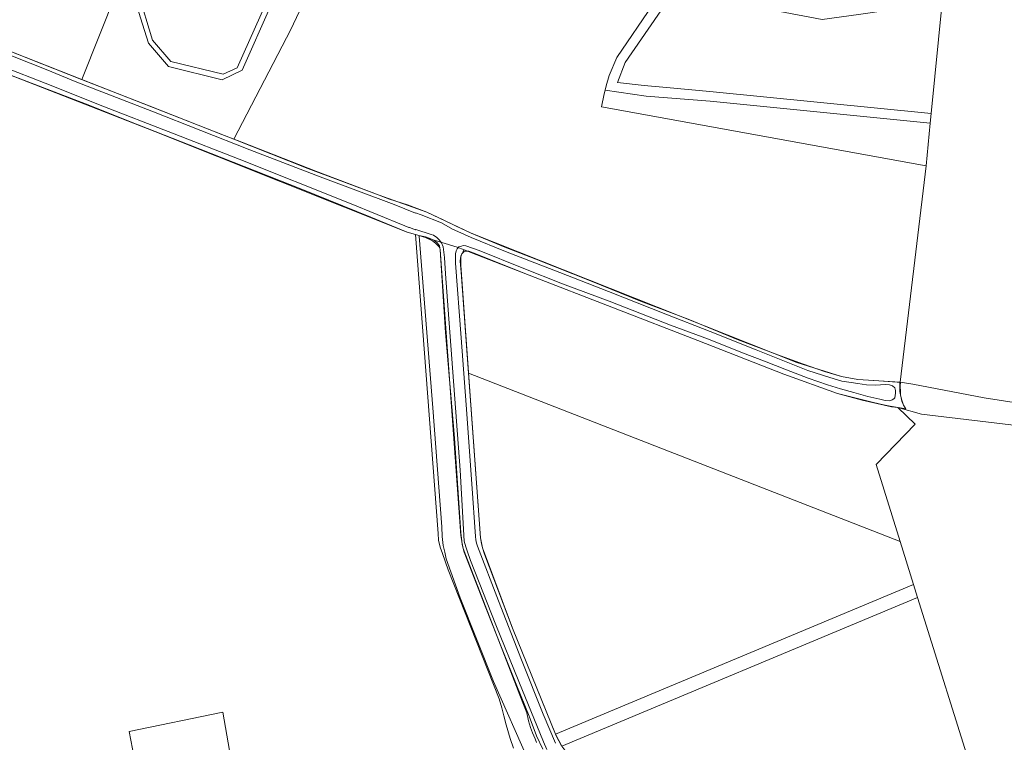
# Model space of a CAD drawing. Units: inches. Extents: x 201963 to 205230, y 437933 to 440940.
# Drawn here: x 203695 to 204113, y 439483 to 439789 of the extents above; entities that cross this region are included whole.
import ezdxf

# ---------------------------------------------------------------- set-up
doc = ezdxf.new("R2010")
doc.units = ezdxf.units.IN
doc.header["$MEASUREMENT"] = 0
doc.layers.add('Perceel', color=7, linetype='Continuous', lineweight=0)
doc.layers.add('PlantCover', color=7, linetype='Continuous', lineweight=0)

msp = doc.modelspace()

# ---------------------------------------------------------------- linework, layer by layer
at = {"layer": 'Perceel'}
for points in [[(203721.777, 439763.882), (203736.599, 439800.966), (203741.435, 439819.41), (203746.69, 439862.143), (203752.278, 439961.281), (203738.104, 439962.966), (203693.802, 439963.196), (203568.261, 439962.151), (203538.166, 439833.652), (203556.52, 439827.41), (203573.24, 439821.95), (203586.5, 439817.05), (203616.87, 439805.27), (203669.02, 439784.78), (203721.777, 439763.882)], [(203812.26, 439823.992), (203809.929, 439835.427), (203760.811, 439857.561), (203766.152, 439870.211), (203777.946, 439883.569), (203787.814, 439907.751), (203791.131, 439936.562), (203797.942, 439942.554), (203799.418, 439947.686), (203777.014, 439949.63), (203770.503, 439934.592), (203771.206, 439917.518), (203755.483, 439869.049), (203755.834, 439861.019), (203759.993, 439847.5), (203750.174, 439821.183), (203751.136, 439814.119), (203745.693, 439800.758), (203751.78, 439780.631), (203759.65, 439771.531), (203781.747, 439766.182), (203787.642, 439768.872), (203812.26, 439823.992)], [(203830.054, 439828.476), (203829.368, 439826.506), (203827.958, 439822.459), (203843.757, 439819.299), (203964.103, 439795.853), (203948.697, 439773.198), (203945.493, 439765.679), (203944.17, 439761.31), (203943.728, 439759.464), (203961.187, 439756.879), (203988.265, 439754.729), (204081.609, 439745.373), (204082.01, 439749.495), (203988.064, 439758.896), (203971.248, 439760.379), (203960.224, 439761.402), (203948.946, 439762.628), (203952.253, 439771.164), (203973.037, 439801.45), (203884.299, 439818.564), (203856.867, 439823.204), (203846.453, 439825.446), (203830.4, 439829.47), (203830.054, 439828.476)], [(204079.854, 439727.336), (203942.184, 439752.317), (203943.355, 439757.906), (203943.728, 439759.464), (203944.17, 439761.31), (203945.493, 439765.679), (203948.697, 439773.198), (203964.103, 439795.853), (203843.757, 439819.299), (203827.958, 439822.459), (203810.411, 439785.119), (203786.287, 439738.61), (203817.697, 439726.22), (203847.86, 439714.92), (203868.18, 439707.6), (203886.88, 439698.69), (204025.094, 439643.878), (204043.95, 439637.97), (204050.88, 439636.66), (204068.85, 439635.53), (204079.854, 439727.336)], [(204081.363, 439795.85), (204051.183, 439791.556), (204035.735, 439789.357), (203973.037, 439801.45), (203952.253, 439771.164), (203948.946, 439762.628), (203960.224, 439761.402), (203971.248, 439760.379), (203988.064, 439758.896), (204082.01, 439749.495), (204086.595, 439796.594), (204081.363, 439795.85)], [(204079.854, 439727.336), (204081.609, 439745.373), (203988.265, 439754.729), (203961.187, 439756.879), (203943.728, 439759.464), (203943.355, 439757.906), (203942.184, 439752.317), (204079.854, 439727.336)], [(204068.804, 439567.971), (204058.603, 439600.635), (204075.156, 439617.693), (204067.876, 439624.765), (204065.103, 439625.145), (204052.743, 439627.989), (204042.32, 439630.74), (204019.48, 439638.95), (203983.09, 439653.21), (203911.52, 439680.91), (203889.32, 439689.631), (203883.91, 439691.729), (203883.47, 439690.936), (203882.782, 439689.577), (203882.448, 439688.233), (203882.293, 439686.871), (203882.625, 439682.25), (203885.805, 439639.411), (204068.804, 439567.971)], [(203890.91, 439569.6), (203891.77, 439565.34), (203904.49, 439531.21), (203922.668, 439486.349), (204074.536, 439549.689), (204068.804, 439567.971), (203885.805, 439639.411), (203890.91, 439569.6)], [(204074.536, 439549.689), (203922.668, 439486.349), (203925.417, 439481.176), (204076.196, 439544.233), (204074.536, 439549.689)], [(204003.15, 439399.25), (204003.723, 439397.801), (204037.869, 439408.932), (204068.158, 439418.825), (204110.998, 439432.67), (204100.584, 439466.207), (204076.196, 439544.233), (203925.417, 439481.176), (203929.23, 439476.08), (203952.69, 439453.48), (203990.9, 439417.79), (203997.59, 439410.05), (204001.17, 439404.75), (204003.15, 439399.25)], [(203757.471, 439410.001), (203794.615, 439425.002), (203789.555, 439450.039), (203781.638, 439495.554), (203741.9, 439487.38), (203751.108, 439439.673), (203757.471, 439410.001)]]:
    msp.add_lwpolyline(points, close=True, dxfattribs=at)
for points in [[(203736.599, 439800.966), (203721.777, 439763.882), (203786.287, 439738.61), (203810.411, 439785.119), (203827.958, 439822.459)], [(203814.394, 439823.483), (203789.826, 439767.956), (203781.391, 439763.794), (203758.582, 439769.448), (203750.052, 439779.362), (203743.458, 439800.505)], [(203904.937, 439480.297), (203903.523, 439484.508), (203901.705, 439490.171), (203900.731, 439494.086), (203899.947, 439497.411), (203898.749, 439501.289), (203877.227, 439556.026), (203874.708, 439562.862), (203873.842, 439565.574), (203873.147, 439568.499), (203872.871, 439571.402), (203863.28, 439698.188), (203859.77, 439699.17), (203752.762, 439741.892), (203690.23, 439766.34), (203651.65, 439781.7), (203634.275, 439789.237), (203648.363, 439569.581), (203675.031, 439425.598)], [(204125.44, 439625.74), (204104.48, 439628.94), (204074.252, 439634.742), (204068.85, 439635.53), (204050.88, 439636.66), (204043.95, 439637.97), (204025.094, 439643.878), (203886.88, 439698.69), (203868.18, 439707.6), (203847.86, 439714.92), (203817.697, 439726.22), (203786.287, 439738.61), (203721.777, 439763.882), (203669.02, 439784.78)], [(203690.23, 439766.34), (203752.762, 439741.892), (203859.77, 439699.17), (203863.28, 439698.188), (203867.525, 439696.887), (203880.971, 439692.87), (203883.91, 439691.729), (203889.32, 439689.631), (203911.52, 439680.91), (203983.09, 439653.21), (204019.48, 439638.95), (204042.32, 439630.74), (204052.743, 439627.989), (204065.103, 439625.145), (204067.876, 439624.765), (204077.917, 439622.041), (204156.033, 439612.703)], [(203914.678, 439482.78), (203914.032, 439484.308), (203913.009, 439486.856), (203912.121, 439489.15), (203911.236, 439491.974), (203910.467, 439495.347), (203908.601, 439500.334), (203884.638, 439561.99), (203883.556, 439565.034), (203883.056, 439567.209), (203882.593, 439570.541), (203873.986, 439689.743), (203873.789, 439692.037), (203873.203, 439693.068), (203871.904, 439694.371), (203870.496, 439695.495), (203867.525, 439696.887), (203863.28, 439698.188), (203863.28, 439698.188), (203872.871, 439571.402), (203873.147, 439568.499), (203873.842, 439565.574), (203874.708, 439562.862), (203877.227, 439556.026), (203898.749, 439501.289), (203899.947, 439497.411), (203900.731, 439494.086), (203901.705, 439490.171), (203903.523, 439484.508), (203904.937, 439480.297)], [(203925.417, 439481.176), (203922.668, 439486.349), (203904.49, 439531.21), (203891.77, 439565.34), (203890.91, 439569.6), (203885.805, 439639.411), (203882.625, 439682.25), (203882.293, 439686.871), (203882.448, 439688.233), (203882.782, 439689.577), (203883.47, 439690.936), (203883.91, 439691.729), (203883.91, 439691.729), (203880.971, 439692.87), (203867.525, 439696.887), (203870.496, 439695.495), (203871.904, 439694.371), (203873.203, 439693.068), (203873.789, 439692.037), (203873.986, 439689.743), (203882.593, 439570.541), (203883.056, 439567.209), (203883.556, 439565.034), (203884.638, 439561.99), (203908.601, 439500.334), (203910.467, 439495.347), (203911.236, 439491.974), (203912.121, 439489.15), (203913.009, 439486.856), (203914.032, 439484.308), (203914.678, 439482.78)], [(203751.108, 439439.673), (203741.9, 439487.38), (203781.638, 439495.554), (203781.638, 439495.554), (203789.555, 439450.039)]]:
    msp.add_lwpolyline(points, dxfattribs=at)
at = {"layer": 'PlantCover'}
for p, q in [((203704.93, 439770.51), (203669.02, 439784.78)), ((203704.93, 439770.51), (203669.02, 439784.78)), ((203704.93, 439770.51), (203669.02, 439784.78)), ((203704.93, 439770.51), (203669.02, 439784.78)), ((203680.12, 439778.68), (203706.71, 439768.17)), ((203680.12, 439778.68), (203706.71, 439768.17)), ((203680.12, 439778.68), (203706.71, 439768.17)), ((203680.12, 439778.68), (203706.71, 439768.17)), ((203708.81, 439761.39), (203674.07, 439774.97)), ((203708.81, 439761.39), (203674.07, 439774.97)), ((203708.81, 439761.39), (203674.07, 439774.97)), ((203708.81, 439761.39), (203674.07, 439774.97)), ((203721.736, 439763.917), (203704.93, 439770.51)), ((203721.736, 439763.917), (203704.93, 439770.51)), ((203721.736, 439763.917), (203704.93, 439770.51)), ((203721.736, 439763.917), (203704.93, 439770.51)), ((203690.23, 439766.34), (203725.28, 439752.87)), ((203690.23, 439766.34), (203725.28, 439752.87)), ((203690.23, 439766.34), (203725.28, 439752.87)), ((203690.23, 439766.34), (203725.28, 439752.87)), ((203706.71, 439768.17), (203719.79, 439762.82)), ((203706.71, 439768.17), (203719.79, 439762.82)), ((203706.71, 439768.17), (203719.79, 439762.82)), ((203706.71, 439768.17), (203719.79, 439762.82)), ((203719.79, 439762.82), (203751.5, 439750.52)), ((203719.79, 439762.82), (203751.5, 439750.52)), ((203719.79, 439762.82), (203751.5, 439750.52)), ((203719.79, 439762.82), (203751.5, 439750.52)), ((203750.33, 439752.7), (203721.736, 439763.917)), ((203750.33, 439752.7), (203721.736, 439763.917)), ((203750.33, 439752.7), (203721.736, 439763.917)), ((203750.33, 439752.7), (203721.736, 439763.917)), ((203728.96, 439753.38), (203708.81, 439761.39)), ((203728.96, 439753.38), (203708.81, 439761.39)), ((203728.96, 439753.38), (203708.81, 439761.39)), ((203728.96, 439753.38), (203708.81, 439761.39)), ((203761.01, 439740.85), (203728.96, 439753.38)), ((203761.01, 439740.85), (203728.96, 439753.38)), ((203761.01, 439740.85), (203728.96, 439753.38)), ((203761.01, 439740.85), (203728.96, 439753.38)), ((203725.28, 439752.87), (203745.67, 439744.67)), ((203725.28, 439752.87), (203745.67, 439744.67)), ((203725.28, 439752.87), (203745.67, 439744.67)), ((203725.28, 439752.87), (203745.67, 439744.67)), ((203781.195, 439740.605), (203750.33, 439752.7)), ((203781.195, 439740.605), (203750.33, 439752.7)), ((203781.195, 439740.605), (203750.33, 439752.7)), ((203781.195, 439740.605), (203750.33, 439752.7)), ((203751.5, 439750.52), (203793.12, 439734.1)), ((203751.5, 439750.52), (203793.12, 439734.1)), ((203751.5, 439750.52), (203793.12, 439734.1)), ((203751.5, 439750.52), (203793.12, 439734.1)), ((203745.67, 439744.67), (203767.3, 439736.27)), ((203745.67, 439744.67), (203767.3, 439736.27)), ((203745.67, 439744.67), (203767.3, 439736.27)), ((203745.67, 439744.67), (203767.3, 439736.27)), ((203788.6, 439730.21), (203761.01, 439740.85)), ((203788.6, 439730.21), (203761.01, 439740.85)), ((203788.6, 439730.21), (203761.01, 439740.85)), ((203788.6, 439730.21), (203761.01, 439740.85)), ((203789.63, 439737.3), (203781.195, 439740.605)), ((203789.63, 439737.3), (203781.195, 439740.605)), ((203789.63, 439737.3), (203781.195, 439740.605)), ((203789.63, 439737.3), (203781.195, 439740.605)), ((203821.06, 439725.01), (203789.63, 439737.3)), ((203821.06, 439725.01), (203789.63, 439737.3)), ((203821.06, 439725.01), (203789.63, 439737.3)), ((203821.06, 439725.01), (203789.63, 439737.3)), ((203767.3, 439736.27), (203785.98, 439728.94)), ((203767.3, 439736.27), (203785.98, 439728.94)), ((203767.3, 439736.27), (203785.98, 439728.94)), ((203767.3, 439736.27), (203785.98, 439728.94)), ((203793.12, 439734.1), (203822.87, 439722.6)), ((203793.12, 439734.1), (203822.87, 439722.6)), ((203793.12, 439734.1), (203822.87, 439722.6)), ((203793.12, 439734.1), (203822.87, 439722.6)), ((203785.98, 439728.94), (203814.71, 439717.58)), ((203785.98, 439728.94), (203814.71, 439717.58)), ((203785.98, 439728.94), (203814.71, 439717.58)), ((203785.98, 439728.94), (203814.71, 439717.58)), ((203835.37, 439711.52), (203788.6, 439730.21)), ((203835.37, 439711.52), (203788.6, 439730.21)), ((203835.37, 439711.52), (203788.6, 439730.21)), ((203835.37, 439711.52), (203788.6, 439730.21)), ((203847.87, 439714.93), (203821.06, 439725.01)), ((203847.87, 439714.93), (203821.06, 439725.01)), ((203847.87, 439714.93), (203821.06, 439725.01)), ((203847.87, 439714.93), (203821.06, 439725.01)), ((203822.87, 439722.6), (203854.25, 439710.86)), ((203822.87, 439722.6), (203854.25, 439710.86)), ((203822.87, 439722.6), (203854.25, 439710.86)), ((203822.87, 439722.6), (203854.25, 439710.86)), ((203814.71, 439717.58), (203844.42, 439705.52)), ((203814.71, 439717.58), (203844.42, 439705.52)), ((203814.71, 439717.58), (203844.42, 439705.52)), ((203814.71, 439717.58), (203844.42, 439705.52)), ((203850.469, 439713.924), (203847.87, 439714.93)), ((203850.469, 439713.924), (203847.87, 439714.93)), ((203850.469, 439713.924), (203847.87, 439714.93)), ((203850.469, 439713.924), (203847.87, 439714.93)), ((203852.36, 439713.21), (203850.469, 439713.924)), ((203852.36, 439713.21), (203850.469, 439713.924)), ((203852.36, 439713.21), (203850.469, 439713.924)), ((203852.36, 439713.21), (203850.469, 439713.924)), ((203859.9, 439710.79), (203852.36, 439713.21)), ((203859.9, 439710.79), (203852.36, 439713.21)), ((203859.9, 439710.79), (203852.36, 439713.21)), ((203859.9, 439710.79), (203852.36, 439713.21)), ((203858.75, 439701.88), (203835.37, 439711.52)), ((203858.75, 439701.88), (203835.37, 439711.52)), ((203858.75, 439701.88), (203835.37, 439711.52)), ((203858.75, 439701.88), (203835.37, 439711.52)), ((203854.25, 439710.86), (203863.283, 439707.279)), ((203854.25, 439710.86), (203863.283, 439707.279)), ((203854.25, 439710.86), (203863.283, 439707.279)), ((203854.25, 439710.86), (203863.283, 439707.279)), ((203868.18, 439707.6), (203859.9, 439710.79)), ((203868.18, 439707.6), (203859.9, 439710.79)), ((203868.18, 439707.6), (203859.9, 439710.79)), ((203868.18, 439707.6), (203859.9, 439710.79)), ((203875.08, 439704.43), (203868.18, 439707.6)), ((203875.08, 439704.43), (203868.18, 439707.6)), ((203875.08, 439704.43), (203868.18, 439707.6)), ((203875.08, 439704.43), (203868.18, 439707.6)), ((203844.42, 439705.52), (203859.77, 439699.17)), ((203844.42, 439705.52), (203859.77, 439699.17)), ((203844.42, 439705.52), (203859.77, 439699.17)), ((203844.42, 439705.52), (203859.77, 439699.17)), ((203863.283, 439707.279), (203863.32, 439707.37)), ((203863.283, 439707.279), (203863.32, 439707.37)), ((203863.283, 439707.279), (203863.32, 439707.37)), ((203863.283, 439707.279), (203863.32, 439707.37)), ((203863.32, 439707.37), (203865.8, 439706.47)), ((203863.32, 439707.37), (203865.8, 439706.47)), ((203863.32, 439707.37), (203865.8, 439706.47)), ((203863.32, 439707.37), (203865.8, 439706.47)), ((203865.8, 439706.47), (203874.32, 439703.15)), ((203865.8, 439706.47), (203874.32, 439703.15)), ((203865.8, 439706.47), (203874.32, 439703.15)), ((203865.8, 439706.47), (203874.32, 439703.15)), ((203880.59, 439701.7), (203875.08, 439704.43)), ((203880.59, 439701.7), (203875.08, 439704.43)), ((203880.59, 439701.7), (203875.08, 439704.43)), ((203880.59, 439701.7), (203875.08, 439704.43)), ((203860.54, 439701.18), (203858.75, 439701.88)), ((203860.54, 439701.18), (203858.75, 439701.88)), ((203860.54, 439701.18), (203858.75, 439701.88)), ((203860.54, 439701.18), (203858.75, 439701.88)), ((203859.77, 439699.17), (203864.781, 439697.768)), ((203859.77, 439699.17), (203864.781, 439697.768)), ((203859.77, 439699.17), (203864.781, 439697.768)), ((203859.77, 439699.17), (203864.781, 439697.768)), ((203860.79, 439701.16), (203860.54, 439701.18)), ((203860.79, 439701.16), (203860.54, 439701.18)), ((203860.79, 439701.16), (203860.54, 439701.18)), ((203860.79, 439701.16), (203860.54, 439701.18)), ((203863.37, 439700.22), (203860.79, 439701.16)), ((203863.37, 439700.22), (203860.79, 439701.16)), ((203863.37, 439700.22), (203860.79, 439701.16)), ((203863.37, 439700.22), (203860.79, 439701.16)), ((203863.414, 439700.324), (203863.37, 439700.22)), ((203863.414, 439700.324), (203863.37, 439700.22)), ((203863.414, 439700.324), (203863.37, 439700.22)), ((203863.414, 439700.324), (203863.37, 439700.22)), ((203870.02, 439698.25), (203863.414, 439700.324)), ((203870.02, 439698.25), (203863.414, 439700.324)), ((203870.02, 439698.25), (203863.414, 439700.324)), ((203870.02, 439698.25), (203863.414, 439700.324)), ((203874.32, 439703.15), (203878.95, 439700.44)), ((203874.32, 439703.15), (203878.95, 439700.44)), ((203874.32, 439703.15), (203878.95, 439700.44)), ((203874.32, 439703.15), (203878.95, 439700.44)), ((203878.95, 439700.44), (203881.33, 439699.51)), ((203878.95, 439700.44), (203881.33, 439699.51)), ((203878.95, 439700.44), (203881.33, 439699.51)), ((203878.95, 439700.44), (203881.33, 439699.51)), ((203886.88, 439698.69), (203880.59, 439701.7)), ((203886.88, 439698.69), (203880.59, 439701.7)), ((203886.88, 439698.69), (203880.59, 439701.7)), ((203886.88, 439698.69), (203880.59, 439701.7)), ((203881.33, 439699.51), (203887, 439696.93)), ((203881.33, 439699.51), (203887, 439696.93)), ((203881.33, 439699.51), (203887, 439696.93)), ((203881.33, 439699.51), (203887, 439696.93)), ((203864.81, 439697.76), (203864.781, 439697.768)), ((203864.781, 439697.768), (203864.819, 439697.549)), ((203864.81, 439697.76), (203864.781, 439697.768)), ((203864.781, 439697.768), (203864.819, 439697.549)), ((203864.781, 439697.768), (203864.81, 439697.76)), ((203864.781, 439697.768), (203864.81, 439697.76)), ((203864.781, 439697.768), (203864.81, 439697.76)), ((203864.781, 439697.768), (203864.81, 439697.76)), ((203867.62, 439697.24), (203864.81, 439697.76)), ((203867.62, 439697.24), (203864.81, 439697.76)), ((203864.81, 439697.76), (203867.62, 439697.24)), ((203864.81, 439697.76), (203867.62, 439697.24)), ((203864.81, 439697.76), (203867.62, 439697.24)), ((203864.81, 439697.76), (203867.62, 439697.24)), ((203864.819, 439697.549), (203870.72, 439624.64)), ((203864.819, 439697.549), (203870.72, 439624.64)), ((203869.76, 439696.38), (203867.62, 439697.24)), ((203869.76, 439696.38), (203867.62, 439697.24)), ((203867.62, 439697.24), (203869.76, 439696.38)), ((203867.62, 439697.24), (203869.76, 439696.38)), ((203867.62, 439697.24), (203869.76, 439696.38)), ((203867.62, 439697.24), (203869.76, 439696.38)), ((203871.48, 439695.53), (203869.76, 439696.38)), ((203871.48, 439695.53), (203869.76, 439696.38)), ((203869.76, 439696.38), (203871.48, 439695.53)), ((203869.76, 439696.38), (203871.48, 439695.53)), ((203869.76, 439696.38), (203871.48, 439695.53)), ((203869.76, 439696.38), (203871.48, 439695.53)), ((203870.96, 439697.87), (203870.02, 439698.25)), ((203870.96, 439697.87), (203870.02, 439698.25)), ((203870.96, 439697.87), (203870.02, 439698.25)), ((203870.96, 439697.87), (203870.02, 439698.25)), ((203872.32, 439696.93), (203870.96, 439697.87)), ((203872.32, 439696.93), (203870.96, 439697.87)), ((203872.32, 439696.93), (203870.96, 439697.87)), ((203872.32, 439696.93), (203870.96, 439697.87)), ((203872.66, 439694.49), (203871.48, 439695.53)), ((203872.66, 439694.49), (203871.48, 439695.53)), ((203871.48, 439695.53), (203872.66, 439694.49)), ((203871.48, 439695.53), (203872.66, 439694.49)), ((203871.48, 439695.53), (203872.66, 439694.49)), ((203871.48, 439695.53), (203872.66, 439694.49)), ((203873.38, 439695.89), (203872.32, 439696.93)), ((203873.38, 439695.89), (203872.32, 439696.93)), ((203873.38, 439695.89), (203872.32, 439696.93)), ((203873.38, 439695.89), (203872.32, 439696.93)), ((203874.31, 439694.69), (203873.38, 439695.89)), ((203874.31, 439694.69), (203873.38, 439695.89)), ((203874.31, 439694.69), (203873.38, 439695.89)), ((203874.31, 439694.69), (203873.38, 439695.89)), ((203901.27, 439692.89), (203886.88, 439698.69)), ((203901.27, 439692.89), (203886.88, 439698.69)), ((203901.27, 439692.89), (203886.88, 439698.69)), ((203901.27, 439692.89), (203886.88, 439698.69)), ((203887, 439696.93), (203901.43, 439691.05)), ((203887, 439696.93), (203901.43, 439691.05)), ((203887, 439696.93), (203901.43, 439691.05)), ((203887, 439696.93), (203901.43, 439691.05)), ((203873.48, 439693.34), (203872.66, 439694.49)), ((203873.48, 439693.34), (203872.66, 439694.49)), ((203872.66, 439694.49), (203873.48, 439693.34)), ((203872.66, 439694.49), (203873.48, 439693.34)), ((203872.66, 439694.49), (203873.48, 439693.34)), ((203872.66, 439694.49), (203873.48, 439693.34)), ((203873.84, 439691.64), (203873.48, 439693.34)), ((203873.84, 439691.64), (203873.48, 439693.34)), ((203873.48, 439693.34), (203873.84, 439691.64)), ((203873.48, 439693.34), (203873.84, 439691.64)), ((203873.48, 439693.34), (203873.84, 439691.64)), ((203873.48, 439693.34), (203873.84, 439691.64)), ((203876.08, 439656.63), (203873.84, 439691.64)), ((203876.08, 439656.63), (203873.84, 439691.64)), ((203873.84, 439691.64), (203876.08, 439656.63)), ((203873.84, 439691.64), (203876.08, 439656.63)), ((203873.84, 439691.64), (203876.08, 439656.63)), ((203873.84, 439691.64), (203876.08, 439656.63)), ((203875.03, 439692.98), (203874.31, 439694.69)), ((203875.03, 439692.98), (203874.31, 439694.69)), ((203875.03, 439692.98), (203874.31, 439694.69)), ((203875.03, 439692.98), (203874.31, 439694.69)), ((203875.57, 439688.46), (203875.03, 439692.98)), ((203875.57, 439688.46), (203875.03, 439692.98)), ((203875.57, 439688.46), (203875.03, 439692.98)), ((203875.57, 439688.46), (203875.03, 439692.98)), ((203880.52, 439691.2), (203880.25, 439689.96)), ((203880.52, 439691.2), (203880.25, 439689.96)), ((203880.52, 439691.2), (203880.25, 439689.96)), ((203880.52, 439691.2), (203880.25, 439689.96)), ((203880.93, 439692.14), (203880.52, 439691.2)), ((203880.93, 439692.14), (203880.52, 439691.2)), ((203880.93, 439692.14), (203880.52, 439691.2)), ((203880.93, 439692.14), (203880.52, 439691.2)), ((203881.74, 439692.93), (203880.93, 439692.14)), ((203881.74, 439692.93), (203880.93, 439692.14)), ((203881.74, 439692.93), (203880.93, 439692.14)), ((203881.74, 439692.93), (203880.93, 439692.14)), ((203882.88, 439693.31), (203881.74, 439692.93)), ((203882.88, 439693.31), (203881.74, 439692.93)), ((203882.88, 439693.31), (203881.74, 439692.93)), ((203882.88, 439693.31), (203881.74, 439692.93)), ((203883.59, 439693.46), (203882.88, 439693.31)), ((203883.59, 439693.46), (203882.88, 439693.31)), ((203883.59, 439693.46), (203882.88, 439693.31)), ((203883.59, 439693.46), (203882.88, 439693.31)), ((203883.03, 439689.99), (203883.64, 439690.76)), ((203883.03, 439689.99), (203883.64, 439690.76)), ((203883.03, 439689.99), (203883.64, 439690.76)), ((203883.03, 439689.99), (203883.64, 439690.76)), ((203884.72, 439693.35), (203883.59, 439693.46)), ((203884.72, 439693.35), (203883.59, 439693.46)), ((203884.72, 439693.35), (203883.59, 439693.46)), ((203884.72, 439693.35), (203883.59, 439693.46)), ((203883.64, 439690.76), (203884.52, 439691.11)), ((203883.64, 439690.76), (203884.52, 439691.11)), ((203883.64, 439690.76), (203884.52, 439691.11)), ((203883.64, 439690.76), (203884.52, 439691.11)), ((203884.52, 439691.11), (203885.91, 439691.14)), ((203884.52, 439691.11), (203885.91, 439691.14)), ((203884.52, 439691.11), (203885.91, 439691.14)), ((203884.52, 439691.11), (203885.91, 439691.14)), ((203890.34, 439691.37), (203884.72, 439693.35)), ((203890.34, 439691.37), (203884.72, 439693.35)), ((203890.34, 439691.37), (203884.72, 439693.35)), ((203890.34, 439691.37), (203884.72, 439693.35)), ((203885.91, 439691.14), (203887.72, 439690.37)), ((203885.91, 439691.14), (203887.72, 439690.37)), ((203885.91, 439691.14), (203887.72, 439690.37)), ((203885.91, 439691.14), (203887.72, 439690.37)), ((203908.6, 439684.07), (203890.34, 439691.37)), ((203908.6, 439684.07), (203890.34, 439691.37)), ((203908.6, 439684.07), (203890.34, 439691.37)), ((203908.6, 439684.07), (203890.34, 439691.37)), ((203914.3, 439687.69), (203901.27, 439692.89)), ((203914.3, 439687.69), (203901.27, 439692.89)), ((203914.3, 439687.69), (203901.27, 439692.89)), ((203914.3, 439687.69), (203901.27, 439692.89)), ((203901.43, 439691.05), (203924.5, 439682.09)), ((203901.43, 439691.05), (203924.5, 439682.09)), ((203901.43, 439691.05), (203924.5, 439682.09)), ((203901.43, 439691.05), (203924.5, 439682.09)), ((203876.07, 439681.49), (203875.57, 439688.46)), ((203876.07, 439681.49), (203875.57, 439688.46)), ((203876.07, 439681.49), (203875.57, 439688.46)), ((203876.07, 439681.49), (203875.57, 439688.46)), ((203880.25, 439689.96), (203880.22, 439688.52)), ((203880.25, 439689.96), (203880.22, 439688.52)), ((203880.25, 439689.96), (203880.22, 439688.52)), ((203880.25, 439689.96), (203880.22, 439688.52)), ((203880.22, 439688.52), (203880.33, 439686.04)), ((203880.22, 439688.52), (203880.33, 439686.04)), ((203880.22, 439688.52), (203880.33, 439686.04)), ((203880.22, 439688.52), (203880.33, 439686.04)), ((203882.49, 439685.02), (203882.52, 439687.87)), ((203882.49, 439685.02), (203882.52, 439687.87)), ((203882.49, 439685.02), (203882.52, 439687.87)), ((203882.49, 439685.02), (203882.52, 439687.87)), ((203882.52, 439687.87), (203882.55, 439689.21)), ((203882.52, 439687.87), (203882.55, 439689.21)), ((203882.52, 439687.87), (203882.55, 439689.21)), ((203882.52, 439687.87), (203882.55, 439689.21)), ((203882.55, 439689.21), (203883.03, 439689.99)), ((203882.55, 439689.21), (203883.03, 439689.99)), ((203882.55, 439689.21), (203883.03, 439689.99)), ((203882.55, 439689.21), (203883.03, 439689.99)), ((203887.72, 439690.37), (203911.52, 439680.91)), ((203887.72, 439690.37), (203911.52, 439680.91)), ((203887.72, 439690.37), (203911.52, 439680.91)), ((203887.72, 439690.37), (203911.52, 439680.91)), ((203938.26, 439678.32), (203914.3, 439687.69)), ((203938.26, 439678.32), (203914.3, 439687.69)), ((203938.26, 439678.32), (203914.3, 439687.69)), ((203938.26, 439678.32), (203914.3, 439687.69)), ((203880.33, 439686.04), (203882.74, 439654.43)), ((203880.33, 439686.04), (203882.74, 439654.43)), ((203880.33, 439686.04), (203882.74, 439654.43)), ((203880.33, 439686.04), (203882.74, 439654.43)), ((203886.8, 439626.01), (203882.49, 439685.02)), ((203886.8, 439626.01), (203882.49, 439685.02)), ((203886.8, 439626.01), (203882.49, 439685.02)), ((203886.8, 439626.01), (203882.49, 439685.02)), ((203925.71, 439677.32), (203908.6, 439684.07)), ((203925.71, 439677.32), (203908.6, 439684.07)), ((203925.71, 439677.32), (203908.6, 439684.07)), ((203925.71, 439677.32), (203908.6, 439684.07)), ((203877.21, 439666.31), (203876.07, 439681.49)), ((203877.21, 439666.31), (203876.07, 439681.49)), ((203877.21, 439666.31), (203876.07, 439681.49)), ((203877.21, 439666.31), (203876.07, 439681.49)), ((203911.52, 439680.91), (203983.09, 439653.21)), ((203911.52, 439680.91), (203983.09, 439653.21)), ((203911.52, 439680.91), (203983.09, 439653.21)), ((203911.52, 439680.91), (203983.09, 439653.21)), ((203924.5, 439682.09), (203945.18, 439674.04)), ((203924.5, 439682.09), (203945.18, 439674.04)), ((203924.5, 439682.09), (203945.18, 439674.04)), ((203924.5, 439682.09), (203945.18, 439674.04)), ((203958.73, 439669.95), (203938.26, 439678.32)), ((203958.73, 439669.95), (203938.26, 439678.32)), ((203958.73, 439669.95), (203938.26, 439678.32)), ((203958.73, 439669.95), (203938.26, 439678.32)), ((203945.47, 439669.96), (203925.71, 439677.32)), ((203945.47, 439669.96), (203925.71, 439677.32)), ((203945.47, 439669.96), (203925.71, 439677.32)), ((203945.47, 439669.96), (203925.71, 439677.32)), ((203945.18, 439674.04), (203969.47, 439664.45)), ((203945.18, 439674.04), (203969.47, 439664.45)), ((203945.18, 439674.04), (203969.47, 439664.45)), ((203945.18, 439674.04), (203969.47, 439664.45)), ((203971.46, 439659.7), (203945.47, 439669.96)), ((203971.46, 439659.7), (203945.47, 439669.96)), ((203971.46, 439659.7), (203945.47, 439669.96)), ((203971.46, 439659.7), (203945.47, 439669.96)), ((203979.01, 439662.24), (203958.73, 439669.95)), ((203979.01, 439662.24), (203958.73, 439669.95)), ((203979.01, 439662.24), (203958.73, 439669.95)), ((203979.01, 439662.24), (203958.73, 439669.95)), ((203882.2, 439598.2), (203877.21, 439666.31)), ((203882.2, 439598.2), (203877.21, 439666.31)), ((203882.2, 439598.2), (203877.21, 439666.31)), ((203882.2, 439598.2), (203877.21, 439666.31)), ((203969.47, 439664.45), (203988.31, 439657.06)), ((203969.47, 439664.45), (203988.31, 439657.06)), ((203969.47, 439664.45), (203988.31, 439657.06)), ((203969.47, 439664.45), (203988.31, 439657.06)), ((204000.08, 439653.5), (203979.01, 439662.24)), ((204000.08, 439653.5), (203979.01, 439662.24)), ((204000.08, 439653.5), (203979.01, 439662.24)), ((204000.08, 439653.5), (203979.01, 439662.24)), ((203987.54, 439653.81), (203971.46, 439659.7)), ((203987.54, 439653.81), (203971.46, 439659.7)), ((203987.54, 439653.81), (203971.46, 439659.7)), ((203987.54, 439653.81), (203971.46, 439659.7)), ((203879.88, 439611.83), (203876.08, 439656.63)), ((203879.88, 439611.83), (203876.08, 439656.63)), ((203876.08, 439656.63), (203879.88, 439611.83)), ((203876.08, 439656.63), (203879.88, 439611.83)), ((203876.08, 439656.63), (203879.88, 439611.83)), ((203876.08, 439656.63), (203879.88, 439611.83)), ((203882.74, 439654.43), (203884.88, 439625.96)), ((203882.74, 439654.43), (203884.88, 439625.96)), ((203882.74, 439654.43), (203884.88, 439625.96)), ((203882.74, 439654.43), (203884.88, 439625.96)), ((203983.09, 439653.21), (204019.48, 439638.95)), ((203983.09, 439653.21), (204019.48, 439638.95)), ((203983.09, 439653.21), (204019.48, 439638.95)), ((203983.09, 439653.21), (204019.48, 439638.95)), ((204001.92, 439648.03), (203987.54, 439653.81)), ((204001.92, 439648.03), (203987.54, 439653.81)), ((204001.92, 439648.03), (203987.54, 439653.81)), ((204001.92, 439648.03), (203987.54, 439653.81)), ((203988.31, 439657.06), (204007.71, 439649.28)), ((203988.31, 439657.06), (204007.71, 439649.28)), ((203988.31, 439657.06), (204007.71, 439649.28)), ((203988.31, 439657.06), (204007.71, 439649.28)), ((204018.07, 439646.7), (204000.08, 439653.5)), ((204018.07, 439646.7), (204000.08, 439653.5)), ((204018.07, 439646.7), (204000.08, 439653.5)), ((204018.07, 439646.7), (204000.08, 439653.5)), ((204007.71, 439649.28), (204029.74, 439640.57)), ((204007.71, 439649.28), (204029.74, 439640.57)), ((204007.71, 439649.28), (204029.74, 439640.57)), ((204007.71, 439649.28), (204029.74, 439640.57)), ((204011.35, 439644.44), (204001.92, 439648.03)), ((204011.35, 439644.44), (204001.92, 439648.03)), ((204011.35, 439644.44), (204001.92, 439648.03)), ((204011.35, 439644.44), (204001.92, 439648.03)), ((204027.8, 439643.15), (204018.07, 439646.7)), ((204027.8, 439643.15), (204018.07, 439646.7)), ((204027.8, 439643.15), (204018.07, 439646.7)), ((204027.8, 439643.15), (204018.07, 439646.7)), ((204020.59, 439640.78), (204011.35, 439644.44)), ((204020.59, 439640.78), (204011.35, 439644.44)), ((204020.59, 439640.78), (204011.35, 439644.44)), ((204020.59, 439640.78), (204011.35, 439644.44)), ((204029.89, 439637.29), (204020.59, 439640.78)), ((204029.89, 439637.29), (204020.59, 439640.78)), ((204029.89, 439637.29), (204020.59, 439640.78)), ((204029.89, 439637.29), (204020.59, 439640.78)), ((204036.7, 439640.11), (204027.8, 439643.15)), ((204036.7, 439640.11), (204027.8, 439643.15)), ((204036.7, 439640.11), (204027.8, 439643.15)), ((204036.7, 439640.11), (204027.8, 439643.15)), ((204019.48, 439638.95), (204042.32, 439630.74)), ((204019.48, 439638.95), (204042.32, 439630.74)), ((204019.48, 439638.95), (204042.32, 439630.74)), ((204019.48, 439638.95), (204042.32, 439630.74)), ((204029.74, 439640.57), (204038.95, 439637.56)), ((204029.74, 439640.57), (204038.95, 439637.56)), ((204029.74, 439640.57), (204038.95, 439637.56)), ((204029.74, 439640.57), (204038.95, 439637.56)), ((204037.96, 439634.46), (204029.89, 439637.29)), ((204037.96, 439634.46), (204029.89, 439637.29)), ((204037.96, 439634.46), (204029.89, 439637.29)), ((204037.96, 439634.46), (204029.89, 439637.29)), ((204043.95, 439637.97), (204036.7, 439640.11)), ((204043.95, 439637.97), (204036.7, 439640.11)), ((204043.95, 439637.97), (204036.7, 439640.11)), ((204043.95, 439637.97), (204036.7, 439640.11)), ((204038.95, 439637.56), (204044.11, 439635.92)), ((204038.95, 439637.56), (204044.11, 439635.92)), ((204038.95, 439637.56), (204044.11, 439635.92)), ((204038.95, 439637.56), (204044.11, 439635.92)), ((204050.88, 439636.66), (204043.95, 439637.97)), ((204050.88, 439636.66), (204043.95, 439637.97)), ((204050.88, 439636.66), (204043.95, 439637.97)), ((204050.88, 439636.66), (204043.95, 439637.97)), ((204059.84, 439636.12), (204050.88, 439636.66)), ((204059.84, 439636.12), (204050.88, 439636.66)), ((204059.84, 439636.12), (204050.88, 439636.66)), ((204059.84, 439636.12), (204050.88, 439636.66)), ((204043.58, 439632.69), (204037.96, 439634.46)), ((204043.58, 439632.69), (204037.96, 439634.46)), ((204043.58, 439632.69), (204037.96, 439634.46)), ((204043.58, 439632.69), (204037.96, 439634.46)), ((204049.21, 439631.14), (204043.58, 439632.69)), ((204049.21, 439631.14), (204043.58, 439632.69)), ((204049.21, 439631.14), (204043.58, 439632.69)), ((204049.21, 439631.14), (204043.58, 439632.69)), ((204044.11, 439635.92), (204048.03, 439635.36)), ((204044.11, 439635.92), (204048.03, 439635.36)), ((204044.11, 439635.92), (204048.03, 439635.36)), ((204044.11, 439635.92), (204048.03, 439635.36)), ((204048.03, 439635.36), (204050.96, 439634.99)), ((204048.03, 439635.36), (204050.96, 439634.99)), ((204048.03, 439635.36), (204050.96, 439634.99)), ((204048.03, 439635.36), (204050.96, 439634.99)), ((204050.96, 439634.99), (204054.6, 439634.47)), ((204050.96, 439634.99), (204054.6, 439634.47)), ((204050.96, 439634.99), (204054.6, 439634.47)), ((204050.96, 439634.99), (204054.6, 439634.47)), ((204054.6, 439634.47), (204058.4, 439634.35)), ((204054.6, 439634.47), (204058.4, 439634.35)), ((204054.6, 439634.47), (204058.4, 439634.35)), ((204054.6, 439634.47), (204058.4, 439634.35)), ((204058.4, 439634.35), (204062.61, 439634.56)), ((204058.4, 439634.35), (204062.61, 439634.56)), ((204058.4, 439634.35), (204062.61, 439634.56)), ((204058.4, 439634.35), (204062.61, 439634.56)), ((204067.623, 439635.61), (204059.84, 439636.12)), ((204067.623, 439635.61), (204059.84, 439636.12)), ((204067.623, 439635.61), (204059.84, 439636.12)), ((204067.623, 439635.61), (204059.84, 439636.12)), ((204062.61, 439634.56), (204064.38, 439634.38)), ((204062.61, 439634.56), (204064.38, 439634.38)), ((204062.61, 439634.56), (204064.38, 439634.38)), ((204062.61, 439634.56), (204064.38, 439634.38)), ((204064.38, 439634.38), (204065.55, 439633.96)), ((204064.38, 439634.38), (204065.55, 439633.96)), ((204064.38, 439634.38), (204065.55, 439633.96)), ((204064.38, 439634.38), (204065.55, 439633.96)), ((204065.55, 439633.96), (204066.55, 439633.17)), ((204065.55, 439633.96), (204066.55, 439633.17)), ((204065.55, 439633.96), (204066.55, 439633.17)), ((204065.55, 439633.96), (204066.55, 439633.17)), ((204066.55, 439633.17), (204066.88, 439632.03)), ((204066.55, 439633.17), (204066.88, 439632.03)), ((204066.55, 439633.17), (204066.88, 439632.03)), ((204066.55, 439633.17), (204066.88, 439632.03)), ((204068.85, 439635.53), (204067.623, 439635.61)), ((204068.652, 439635.543), (204067.623, 439635.61)), ((204068.652, 439635.543), (204067.623, 439635.61)), ((204068.652, 439635.543), (204067.623, 439635.61)), ((204068.632, 439633.907), (204068.652, 439635.543)), ((204068.632, 439633.907), (204068.652, 439635.543)), ((204068.632, 439633.907), (204068.652, 439635.543)), ((204068.724, 439631.65), (204068.632, 439633.907)), ((204068.724, 439631.65), (204068.632, 439633.907)), ((204068.724, 439631.65), (204068.632, 439633.907)), ((204068.983, 439635.517), (204068.85, 439635.53)), ((204068.86, 439633.92), (204068.983, 439635.517)), ((204068.99, 439631.65), (204068.86, 439633.92)), ((204042.32, 439630.74), (204057.48, 439626.95)), ((204042.32, 439630.74), (204057.48, 439626.95)), ((204042.32, 439630.74), (204057.48, 439626.95)), ((204042.32, 439630.74), (204057.48, 439626.95)), ((204055.13, 439629.47), (204049.21, 439631.14)), ((204055.13, 439629.47), (204049.21, 439631.14)), ((204055.13, 439629.47), (204049.21, 439631.14)), ((204055.13, 439629.47), (204049.21, 439631.14)), ((204060.19, 439628.34), (204055.13, 439629.47)), ((204060.19, 439628.34), (204055.13, 439629.47)), ((204060.19, 439628.34), (204055.13, 439629.47)), ((204060.19, 439628.34), (204055.13, 439629.47)), ((204062.51, 439627.73), (204060.19, 439628.34)), ((204062.51, 439627.73), (204060.19, 439628.34)), ((204062.51, 439627.73), (204060.19, 439628.34)), ((204062.51, 439627.73), (204060.19, 439628.34)), ((204065.4, 439628.09), (204064.48, 439627.69)), ((204065.4, 439628.09), (204064.48, 439627.69)), ((204065.4, 439628.09), (204064.48, 439627.69)), ((204065.4, 439628.09), (204064.48, 439627.69)), ((204066.19, 439628.43), (204065.4, 439628.09)), ((204066.19, 439628.43), (204065.4, 439628.09)), ((204066.19, 439628.43), (204065.4, 439628.09)), ((204066.19, 439628.43), (204065.4, 439628.09)), ((204066.61, 439628.99), (204066.19, 439628.43)), ((204066.61, 439628.99), (204066.19, 439628.43)), ((204066.61, 439628.99), (204066.19, 439628.43)), ((204066.61, 439628.99), (204066.19, 439628.43)), ((204066.75, 439629.92), (204066.61, 439628.99)), ((204066.75, 439629.92), (204066.61, 439628.99)), ((204066.75, 439629.92), (204066.61, 439628.99)), ((204066.75, 439629.92), (204066.61, 439628.99)), ((204066.85, 439630.84), (204066.75, 439629.92)), ((204066.85, 439630.84), (204066.75, 439629.92)), ((204066.85, 439630.84), (204066.75, 439629.92)), ((204066.85, 439630.84), (204066.75, 439629.92)), ((204066.88, 439632.03), (204066.85, 439630.84)), ((204066.88, 439632.03), (204066.85, 439630.84)), ((204066.88, 439632.03), (204066.85, 439630.84)), ((204066.88, 439632.03), (204066.85, 439630.84)), ((204068.99, 439630.13), (204068.724, 439631.65)), ((204068.99, 439630.13), (204068.724, 439631.65)), ((204068.99, 439630.13), (204068.724, 439631.65)), ((204068.99, 439630.13), (204068.99, 439631.65)), ((204069.29, 439628.88), (204068.99, 439630.13)), ((204069.29, 439628.88), (204068.99, 439630.13)), ((204069.29, 439628.88), (204068.99, 439630.13)), ((204069.29, 439628.88), (204068.99, 439630.13)), ((204069.73, 439627.53), (204069.29, 439628.88)), ((204069.59, 439627.488), (204069.29, 439628.88)), ((204069.59, 439627.488), (204069.29, 439628.88)), ((204069.59, 439627.488), (204069.29, 439628.88)), ((203870.72, 439624.64), (203874.49, 439574.15)), ((203870.72, 439624.64), (203874.49, 439574.15)), ((203884.88, 439625.96), (203887.26, 439592.43)), ((203884.88, 439625.96), (203887.26, 439592.43)), ((203884.88, 439625.96), (203887.26, 439592.43)), ((203884.88, 439625.96), (203887.26, 439592.43)), ((203890.91, 439569.6), (203886.8, 439626.01)), ((203890.91, 439569.6), (203886.8, 439626.01)), ((203890.91, 439569.6), (203886.8, 439626.01)), ((203890.91, 439569.6), (203886.8, 439626.01)), ((204057.48, 439626.95), (204061.83, 439625.89)), ((204057.48, 439626.95), (204061.83, 439625.89)), ((204057.48, 439626.95), (204061.83, 439625.89)), ((204057.48, 439626.95), (204061.83, 439625.89)), ((204061.83, 439625.89), (204064.57, 439625.44)), ((204061.83, 439625.89), (204064.57, 439625.44)), ((204061.83, 439625.89), (204064.57, 439625.44)), ((204061.83, 439625.89), (204064.57, 439625.44)), ((204064.48, 439627.69), (204062.51, 439627.73)), ((204064.48, 439627.69), (204062.51, 439627.73)), ((204064.48, 439627.69), (204062.51, 439627.73)), ((204064.48, 439627.69), (204062.51, 439627.73)), ((204064.57, 439625.44), (204069.718, 439624.528)), ((204064.57, 439625.44), (204069.718, 439624.528)), ((204064.57, 439625.44), (204069.718, 439624.528)), ((204064.57, 439625.44), (204069.718, 439624.528)), ((204070.23, 439625.85), (204069.59, 439627.488)), ((204070.23, 439625.85), (204069.59, 439627.488)), ((204070.23, 439625.85), (204069.59, 439627.488)), ((204069.718, 439624.528), (204071.06, 439624.29)), ((204069.718, 439624.528), (204071.06, 439624.29)), ((204069.718, 439624.528), (204071.06, 439624.29)), ((204069.718, 439624.528), (204071.06, 439624.29)), ((204070.23, 439625.85), (204069.73, 439627.53)), ((204070.91, 439624.65), (204070.23, 439625.85)), ((204070.91, 439624.65), (204070.23, 439625.85)), ((204070.91, 439624.65), (204070.23, 439625.85)), ((204070.91, 439624.65), (204070.23, 439625.85)), ((204071.225, 439624.272), (204070.91, 439624.65)), ((204071.225, 439624.272), (204070.91, 439624.65)), ((204071.225, 439624.272), (204070.91, 439624.65)), ((204071.225, 439624.272), (204070.91, 439624.65)), ((204071.06, 439624.29), (204071.225, 439624.272)), ((204071.06, 439624.29), (204071.225, 439624.272)), ((204071.06, 439624.29), (204071.225, 439624.272)), ((204071.06, 439624.29), (204071.225, 439624.272)), ((203882.59, 439571.7), (203879.88, 439611.83)), ((203882.59, 439571.7), (203879.88, 439611.83)), ((203879.88, 439611.83), (203882.59, 439571.7)), ((203879.88, 439611.83), (203882.59, 439571.7)), ((203879.88, 439611.83), (203882.59, 439571.7)), ((203879.88, 439611.83), (203882.59, 439571.7)), ((203883.911, 439568.156), (203882.2, 439598.2)), ((203883.911, 439568.156), (203882.2, 439598.2)), ((203883.911, 439568.156), (203882.2, 439598.2)), ((203883.911, 439568.156), (203882.2, 439598.2)), ((203887.26, 439592.43), (203888.78, 439570.15)), ((203887.26, 439592.43), (203888.78, 439570.15)), ((203887.26, 439592.43), (203888.78, 439570.15)), ((203887.26, 439592.43), (203888.78, 439570.15)), ((203874.49, 439574.15), (203874.62, 439570.11)), ((203874.49, 439574.15), (203874.62, 439570.11)), ((203874.62, 439570.11), (203875.12, 439566.33)), ((203874.62, 439570.11), (203875.12, 439566.33)), ((203882.97, 439568.09), (203882.59, 439571.7)), ((203882.97, 439568.09), (203882.59, 439571.7)), ((203882.59, 439571.7), (203882.97, 439568.09)), ((203882.59, 439571.7), (203882.97, 439568.09)), ((203882.59, 439571.7), (203882.97, 439568.09)), ((203882.59, 439571.7), (203882.97, 439568.09)), ((203888.78, 439570.15), (203888.91, 439568.73)), ((203888.78, 439570.15), (203888.91, 439568.73)), ((203888.78, 439570.15), (203888.91, 439568.73)), ((203888.78, 439570.15), (203888.91, 439568.73)), ((203875.12, 439566.33), (203875.73, 439563.53)), ((203875.12, 439566.33), (203875.73, 439563.53)), ((203883.12, 439566.85), (203882.97, 439568.09)), ((203883.12, 439566.85), (203882.97, 439568.09)), ((203882.97, 439568.09), (203883.12, 439566.85)), ((203882.97, 439568.09), (203883.12, 439566.85)), ((203882.97, 439568.09), (203883.12, 439566.85)), ((203882.97, 439568.09), (203883.12, 439566.85)), ((203883.33, 439565.53), (203883.12, 439566.85)), ((203883.33, 439565.53), (203883.12, 439566.85)), ((203883.12, 439566.85), (203883.33, 439565.53)), ((203883.12, 439566.85), (203883.33, 439565.53)), ((203883.12, 439566.85), (203883.33, 439565.53)), ((203883.12, 439566.85), (203883.33, 439565.53)), ((203884.01, 439563.47), (203883.33, 439565.53)), ((203884.01, 439563.47), (203883.33, 439565.53)), ((203883.33, 439565.53), (203884.01, 439563.47)), ((203883.33, 439565.53), (203884.01, 439563.47)), ((203883.33, 439565.53), (203884.01, 439563.47)), ((203883.33, 439565.53), (203884.01, 439563.47)), ((203884.62, 439565.78), (203883.911, 439568.156)), ((203884.62, 439565.78), (203883.911, 439568.156)), ((203884.62, 439565.78), (203883.911, 439568.156)), ((203884.62, 439565.78), (203883.911, 439568.156)), ((203885.24, 439564.03), (203884.62, 439565.78)), ((203885.24, 439564.03), (203884.62, 439565.78)), ((203885.24, 439564.03), (203884.62, 439565.78)), ((203885.24, 439564.03), (203884.62, 439565.78)), ((203888.91, 439568.73), (203889.153, 439567.333)), ((203888.91, 439568.73), (203889.153, 439567.333)), ((203888.91, 439568.73), (203889.153, 439567.333)), ((203888.91, 439568.73), (203889.153, 439567.333)), ((203889.153, 439567.333), (203889.677, 439566.06)), ((203889.153, 439567.333), (203889.677, 439566.06)), ((203889.153, 439567.333), (203889.677, 439566.06)), ((203889.153, 439567.333), (203889.677, 439566.06)), ((203889.677, 439566.06), (203898.48, 439542.88)), ((203889.677, 439566.06), (203898.48, 439542.88)), ((203889.677, 439566.06), (203898.48, 439542.88)), ((203889.677, 439566.06), (203898.48, 439542.88)), ((203891.35, 439566.97), (203890.91, 439569.6)), ((203891.35, 439566.97), (203890.91, 439569.6)), ((203891.35, 439566.97), (203890.91, 439569.6)), ((203891.35, 439566.97), (203890.91, 439569.6)), ((203891.77, 439565.34), (203891.35, 439566.97)), ((203891.77, 439565.34), (203891.35, 439566.97)), ((203891.77, 439565.34), (203891.35, 439566.97)), ((203891.77, 439565.34), (203891.35, 439566.97)), ((203875.73, 439563.53), (203876.38, 439560.71)), ((203875.73, 439563.53), (203876.38, 439560.71)), ((203893.17, 439539.92), (203884.01, 439563.47)), ((203893.17, 439539.92), (203884.01, 439563.47)), ((203884.01, 439563.47), (203893.17, 439539.92)), ((203884.01, 439563.47), (203893.17, 439539.92)), ((203884.01, 439563.47), (203893.17, 439539.92)), ((203884.01, 439563.47), (203893.17, 439539.92)), ((203886.72, 439559.91), (203885.24, 439564.03)), ((203886.72, 439559.91), (203885.24, 439564.03)), ((203886.72, 439559.91), (203885.24, 439564.03)), ((203886.72, 439559.91), (203885.24, 439564.03)), ((203892.62, 439562.58), (203891.77, 439565.34)), ((203892.62, 439562.58), (203891.77, 439565.34)), ((203892.62, 439562.58), (203891.77, 439565.34)), ((203892.62, 439562.58), (203891.77, 439565.34)), ((203904.49, 439531.21), (203892.62, 439562.58)), ((203904.49, 439531.21), (203892.62, 439562.58)), ((203904.49, 439531.21), (203892.62, 439562.58)), ((203904.49, 439531.21), (203892.62, 439562.58)), ((203876.38, 439560.71), (203882.3, 439544.05)), ((203876.38, 439560.71), (203882.3, 439544.05)), ((203897.38, 439532.65), (203886.72, 439559.91)), ((203897.38, 439532.65), (203886.72, 439559.91)), ((203897.38, 439532.65), (203886.72, 439559.91)), ((203897.38, 439532.65), (203886.72, 439559.91)), ((203882.3, 439544.05), (203896.37, 439508.61)), ((203882.3, 439544.05), (203896.37, 439508.61)), ((203898.48, 439542.88), (203908.29, 439517.78)), ((203898.48, 439542.88), (203908.29, 439517.78)), ((203898.48, 439542.88), (203908.29, 439517.78)), ((203898.48, 439542.88), (203908.29, 439517.78)), ((203900.01, 439522.29), (203893.17, 439539.92)), ((203900.01, 439522.29), (203893.17, 439539.92)), ((203893.17, 439539.92), (203900.01, 439522.29)), ((203893.17, 439539.92), (203900.01, 439522.29)), ((203893.17, 439539.92), (203900.01, 439522.29)), ((203893.17, 439539.92), (203900.01, 439522.29)), ((203907.14, 439508.58), (203897.38, 439532.65)), ((203907.14, 439508.58), (203897.38, 439532.65)), ((203907.14, 439508.58), (203897.38, 439532.65)), ((203907.14, 439508.58), (203897.38, 439532.65)), ((203922.98, 439485.58), (203904.49, 439531.21)), ((203922.98, 439485.58), (203904.49, 439531.21)), ((203922.98, 439485.58), (203904.49, 439531.21)), ((203922.98, 439485.58), (203904.49, 439531.21)), ((203906.06, 439507.51), (203900.01, 439522.29)), ((203906.06, 439507.51), (203900.01, 439522.29)), ((203900.01, 439522.29), (203906.06, 439507.51)), ((203900.01, 439522.29), (203906.06, 439507.51)), ((203900.01, 439522.29), (203906.06, 439507.51)), ((203900.01, 439522.29), (203906.06, 439507.51)), ((203908.29, 439517.78), (203917.42, 439494.82)), ((203908.29, 439517.78), (203917.42, 439494.82)), ((203908.29, 439517.78), (203917.42, 439494.82)), ((203908.29, 439517.78), (203917.42, 439494.82)), ((203896.37, 439508.61), (203911.57, 439474.46)), ((203896.37, 439508.61), (203911.57, 439474.46)), ((203911.49, 439493.87), (203906.06, 439507.51)), ((203911.49, 439493.87), (203906.06, 439507.51)), ((203906.06, 439507.51), (203911.49, 439493.87)), ((203906.06, 439507.51), (203911.49, 439493.87)), ((203906.06, 439507.51), (203911.49, 439493.87)), ((203906.06, 439507.51), (203911.49, 439493.87)), ((203917.67, 439483.02), (203907.14, 439508.58)), ((203917.67, 439483.02), (203907.14, 439508.58)), ((203917.67, 439483.02), (203907.14, 439508.58)), ((203917.67, 439483.02), (203907.14, 439508.58)), ((203917.42, 439494.82), (203922.66, 439482.45)), ((203917.42, 439494.82), (203922.66, 439482.45)), ((203917.42, 439494.82), (203922.66, 439482.45)), ((203917.42, 439494.82), (203922.66, 439482.45)), ((203914.7, 439485.52), (203911.49, 439493.87)), ((203914.7, 439485.52), (203911.49, 439493.87)), ((203911.49, 439493.87), (203914.7, 439485.52)), ((203911.49, 439493.87), (203914.7, 439485.52)), ((203911.49, 439493.87), (203914.7, 439485.52)), ((203911.49, 439493.87), (203914.7, 439485.52)), ((203917.27, 439479.9), (203914.7, 439485.52)), ((203917.27, 439479.9), (203914.7, 439485.52)), ((203914.7, 439485.52), (203917.27, 439479.9)), ((203914.7, 439485.52), (203917.27, 439479.9)), ((203914.7, 439485.52), (203917.27, 439479.9)), ((203914.7, 439485.52), (203917.27, 439479.9)), ((203919, 439479.75), (203917.67, 439483.02)), ((203919, 439479.75), (203917.67, 439483.02)), ((203919, 439479.75), (203917.67, 439483.02)), ((203919, 439479.75), (203917.67, 439483.02)), ((203925.3, 439481.32), (203922.98, 439485.58)), ((203925.3, 439481.32), (203922.98, 439485.58)), ((203925.3, 439481.32), (203922.98, 439485.58)), ((203925.3, 439481.32), (203922.98, 439485.58))]:
    msp.add_line(p, q, dxfattribs=at)

doc.saveas('drawing.dxf')
